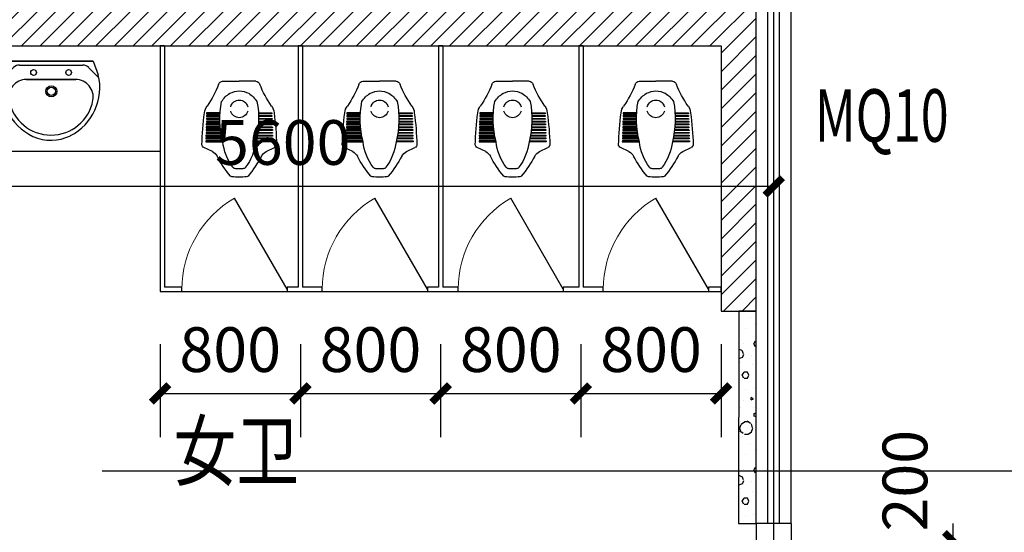
# Model space of a CAD drawing. Units: millimetres. Extents: x 963754 to 2152093, y 532391 to 1202997.
# Drawn here: x 1643735 to 1649349, y 602357 to 605282 of the extents above; entities that cross this region are included whole.
import ezdxf

# ---------------------------------------------------------------- set-up
doc = ezdxf.new("R2010")
doc.units = ezdxf.units.MM
doc.header["$LTSCALE"] = 1000
doc.linetypes.add('DOTE', pattern=[2.42, 2, -0.2, 0.02, -0.2])
for name, color, linetype in [('LVTRY', 6, 'Continuous'), ('PUB_DIM', 3, 'Continuous'), ('WINDOW', 153, 'Continuous'), ('WINDOW_TEXT', 30, 'Continuous'), ('建-厨卫用具', 110, 'Continuous'), ('建-墙体', 2, 'Continuous'), ('建-房间名', 7, 'Continuous'), ('建-轴网', 1, 'DOTE'), ('新增墙体', 9, 'Continuous'), ('新增矮墙', 180, 'DOTE')]:
    doc.layers.add(name, color=color, linetype=linetype)
doc.styles.add('1', font='txt')
doc.styles.add('_TCH_DIM_T3', font='SIMPLEX', dxfattribs={"width": 0.705882, "bigfont": 'GBCBIG'})
doc.styles.add('_TCH_SPACE', font='gt单线西文.shx', dxfattribs={"width": 0.8, "height": 5, "bigfont": 'gt单线中文.shx'})
doc.dimstyles.new('_TCH_ARCH&&100', dxfattribs={"dimtxt": 255, "dimasz": 100, "dimexe": 250, "dimexo": 300, "dimgap": 122.5, "dimtad": 1, "dimdec": 0, "dimzin": 0, "dimdsep": 46, "dimtxsty": '_TCH_DIM_T3', "dimblk": 'ARCHTICK', "dimcen": 0.09, "dimclrt": 7, "dimazin": 2, "dimtfac": 1, "dimtdec": 0, "dimtix": 1, "dimtmove": 2, "dimatfit": 3, "dimfxl": 0, "dimtolj": 1, "dimtzin": 0, "dimarcsym": 0})

# ---------------------------------------------------------------- blocks, each defined once
blk = doc.blocks.new('zhouwang')
at = {"layer": '建-轴网', "ltscale": 3}
for p, q in [((8000, -3079.9), (8000, 24424.8)), ((10171.2, 5200), (-45400, 5200))]:
    blk.add_line(p, q, dxfattribs=at)
blk = doc.blocks.new('M_E6')
for p, q in [((240.4, 0), (-240.4, 0)), ((-237.5, 0), (239.3, 0)), ((240.4, 0), (269.8, -78.5)), ((-213.1, -36.1), (-271.2, -90.6)), ((-240.4, 0), (-269.8, -78.5)), ((-178.9, -22.5), (181, -22.5)), ((216.7, -37.5), (273.5, -95.2)), ((141.1, -105.2), (-140.8, -105.2)), ((-140.8, -105.2), (141.1, -105.2))]:
    blk.add_line(p, q)
for centre, radius in [((-99.1, -65), 16.3), ((100.9, -65), 16.3), ((2.4, -172.5), 31.6), ((2.4, -172.5), 23)]:
    blk.add_circle(centre, radius)
for centre, radius, start, end in [((-178.9, -72.5), 50, 90, 133.181), ((181, -72.5), 50, 44.5607, 90), ((28.4, -151.9), 307.1, 166.1751, 244.7296), ((-140.8, -205.2), 100, 90, 190.5602), ((-28.4, -151.9), 307.1, 297.0639, 13.8249), ((141.1, -205.2), 100, 349.4398, 90), ((0.2, -179), 243.4, 190.5602, 349.4398), ((-0.2, -201.5), 250.2, 245.8071, 296.4628), ((28.4, -151.9), 307.1, 266.589, 266.5936)]:
    blk.add_arc(centre, radius, start, end)
at = {"width": 0.8, "flags": 9}
for tag in ['XSIZE', 'YSIZE']:
    blk.add_attdef(tag, (0, 0), '', height=0.5, dxfattribs=at)
blk = doc.blocks.new('tty2')
at = {"layer": '建-厨卫用具'}
h = blk.add_hatch(color=256, dxfattribs=at)
h.paths.add_polyline_path([(483243.7, 85642.8), (483243.9, 85637.2), (483320.5, 85637.2, -0.0027), (483320.1, 85642.8)])
h.paths.add_polyline_path([(483319.7, 85653.2, -0.002696), (483319.5, 85658.8), (483243.2, 85658.8), (483243.4, 85653.2)])
h.paths.add_polyline_path([(483319.3, 85669.2, -0.002694), (483319.3, 85674.8), (483242.7, 85674.8), (483242.9, 85669.2)])
h.paths.add_polyline_path([(483242.2, 85690.7), (483242.4, 85685.1), (483319.4, 85685.1, -0.002695), (483319.6, 85690.7)])
h.paths.add_polyline_path([(483320.1, 85701.1, -0.002699), (483320.4, 85706.7), (483241.7, 85706.7), (483241.9, 85701.1)])
h.paths.add_polyline_path([(483321.2, 85717.1, -0.002705), (483321.7, 85722.7), (483241.2, 85722.7), (483241.4, 85717.1)])
h.paths.add_polyline_path([(483240.7, 85738.7), (483240.8, 85733.1), (483322.8, 85733.1, -0.002714), (483323.5, 85738.7)])
h.paths.add_polyline_path([(483239.7, 85770.6), (483239.8, 85765), (483327.6, 85765, -0.002741), (483328.6, 85770.6)])
h.paths.add_polyline_path([(483330.7, 85781, -0.002758), (483331.9, 85786.6), (483239.2, 85786.6), (483239.3, 85781)])
h.paths.add_polyline_path([(483334.4, 85797, -0.002779), (483335.8, 85802.6), (483238.7, 85802.6), (483238.8, 85797)])
h = blk.add_hatch(color=256, dxfattribs=at)
h.paths.add_polyline_path([(483616, 85642.8), (483615.8, 85637.2), (483539.2, 85637.2, 0.0027), (483539.5, 85642.8)])
h.paths.add_polyline_path([(483540, 85653.2, 0.002696), (483540.2, 85658.8), (483616.5, 85658.8), (483616.3, 85653.2)])
h.paths.add_polyline_path([(483540.4, 85669.2, 0.002694), (483540.4, 85674.8), (483617, 85674.8), (483616.8, 85669.2)])
h.paths.add_polyline_path([(483617.5, 85690.7), (483617.3, 85685.1), (483540.2, 85685.1, 0.002695), (483540.1, 85690.7)])
h.paths.add_polyline_path([(483539.6, 85701.1, 0.002699), (483539.3, 85706.7), (483618, 85706.7), (483617.8, 85701.1)])
h.paths.add_polyline_path([(483538.5, 85717.1, 0.002705), (483538, 85722.7), (483618.5, 85722.7), (483618.3, 85717.1)])
h.paths.add_polyline_path([(483619, 85738.7), (483618.8, 85733.1), (483536.9, 85733.1, 0.002714), (483536.2, 85738.7)])
h.paths.add_polyline_path([(483620, 85770.6), (483619.8, 85765), (483532.1, 85765, 0.002741), (483531.1, 85770.6)])
h.paths.add_polyline_path([(483529, 85781, 0.002758), (483527.7, 85786.6), (483620.5, 85786.6), (483620.3, 85781)])
h.paths.add_polyline_path([(483525.3, 85797, 0.002779), (483523.9, 85802.6), (483621, 85802.6), (483620.8, 85797)])
for points in [[(483240.2, 85754.7), (483240.3, 85749.1), (483324.9, 85749.1, -0.002726), (483325.8, 85754.7)], [(483619.5, 85754.7), (483619.3, 85749.1), (483534.7, 85749.1, 0.002726), (483533.9, 85754.7)]]:
    blk.add_hatch(color=256, dxfattribs=at).paths.add_polyline_path(points)
for p, q in [((483276.7, 85859.2), (483228.5, 85836.1)), ((483582.9, 85859.2), (483631.2, 85836.1)), ((483238.8, 85797), (483238.7, 85802.6)), ((483238.7, 85802.6), (483335.8, 85802.6)), ((483334.4, 85797), (483238.8, 85797)), ((483621, 85802.6), (483523.9, 85802.6)), ((483525.3, 85797), (483620.8, 85797)), ((483620.8, 85797), (483621, 85802.6)), ((483239.3, 85781), (483239.2, 85786.6)), ((483239.2, 85786.6), (483331.9, 85786.6)), ((483330.7, 85781), (483239.3, 85781)), ((483239.8, 85765), (483239.7, 85770.6)), ((483239.7, 85770.6), (483328.6, 85770.6)), ((483327.6, 85765), (483239.8, 85765)), ((483240.3, 85749.1), (483240.2, 85754.7)), ((483240.2, 85754.7), (483325.8, 85754.7)), ((483325, 85749.1), (483240.3, 85749.1)), ((483240.8, 85733.1), (483240.7, 85738.7)), ((483240.7, 85738.7), (483323.5, 85738.7)), ((483620.5, 85786.6), (483527.7, 85786.6)), ((483529, 85781), (483620.3, 85781)), ((483620, 85770.6), (483531.1, 85770.6)), ((483532.1, 85765), (483619.8, 85765)), ((483619.5, 85754.7), (483533.9, 85754.7)), ((483534.7, 85749.1), (483619.3, 85749.1)), ((483619, 85738.7), (483536.2, 85738.7)), ((483618.8, 85733.1), (483619, 85738.7)), ((483619.3, 85749.1), (483619.5, 85754.7)), ((483619.8, 85765), (483620, 85770.6)), ((483620.3, 85781), (483620.5, 85786.6)), ((483322.8, 85733.1), (483240.8, 85733.1)), ((483241.4, 85717.1), (483241.2, 85722.7)), ((483241.2, 85722.7), (483321.7, 85722.7)), ((483321.2, 85717.1), (483241.4, 85717.1)), ((483241.9, 85701.1), (483241.7, 85706.7)), ((483241.7, 85706.7), (483320.4, 85706.7)), ((483320.1, 85701.1), (483241.9, 85701.1)), ((483242.4, 85685.1), (483242.2, 85690.7)), ((483242.2, 85690.7), (483319.6, 85690.7)), ((483319.4, 85685.1), (483242.4, 85685.1)), ((483536.9, 85733.1), (483618.8, 85733.1)), ((483618.5, 85722.7), (483538, 85722.7)), ((483538.5, 85717.1), (483618.3, 85717.1)), ((483618, 85706.7), (483539.3, 85706.7)), ((483539.6, 85701.1), (483617.8, 85701.1)), ((483617.5, 85690.7), (483540.1, 85690.7)), ((483540.2, 85685.1), (483617.3, 85685.1)), ((483617.3, 85685.1), (483617.5, 85690.7)), ((483617.8, 85701.1), (483618, 85706.7)), ((483618.3, 85717.1), (483618.5, 85722.7)), ((483242.9, 85669.2), (483242.7, 85674.8)), ((483242.7, 85674.8), (483319.3, 85674.8)), ((483319.3, 85669.2), (483242.9, 85669.2)), ((483243.4, 85653.2), (483243.2, 85658.8)), ((483243.2, 85658.8), (483319.5, 85658.8)), ((483319.7, 85653.2), (483243.4, 85653.2)), ((483243.9, 85637.2), (483243.7, 85642.8)), ((483243.7, 85642.8), (483320.1, 85642.8)), ((483320.5, 85637.2), (483243.9, 85637.2)), ((483539.2, 85637.2), (483615.8, 85637.2)), ((483616, 85642.8), (483539.5, 85642.8)), ((483540, 85653.2), (483616.3, 85653.2)), ((483616.5, 85658.8), (483540.2, 85658.8)), ((483617, 85674.8), (483540.4, 85674.8)), ((483540.4, 85669.2), (483616.8, 85669.2)), ((483615.8, 85637.2), (483616, 85642.8)), ((483616.3, 85653.2), (483616.5, 85658.8)), ((483616.8, 85669.2), (483617, 85674.8)), ((483334.9, 85456.9), (483429.8, 85456.9)), ((483524.8, 85456.9), (483429.8, 85456.9))]:
    blk.add_line(p, q, dxfattribs=at)
for centre, radius, start, end in [((483842.7, 85604.9), 607.7, 139.6177, 152.582), ((483387.6, 85992.3), 10, 90, 140.8414), ((483429.8, 85716.7), 288.7, 90, 98.4183), ((483429.8, 85716.7), 288.7, 81.5817, 90), ((483472.1, 85992.3), 10, 39.1586, 90), ((483016.9, 85604.9), 607.7, 27.418, 40.3823), ((483641.3, 85766.4), 307.6, 143.7184, 173.2456), ((483409.4, 85936.6), 20, 90, 143.7184), ((483429.8, 85711.2), 246.3, 90, 94.7553), ((483429.8, 85711.2), 246.3, 90, 94.7553), ((483429.8, 85711.2), 246.3, 85.2447, 90), ((483429.8, 85711.2), 246.3, 85.2447, 90), ((483450.3, 85936.6), 20, 36.2816, 90), ((483218.4, 85766.4), 307.6, 6.7544, 36.2816), ((483241.3, 85922.6), 72.6, 299.194, 328.5831), ((483618.3, 85922.6), 72.6, 211.4169, 240.806), ((483237.1, 85818.1), 20, 115.5718, 181.8237), ((484891.3, 85860.2), 1674.6, 181.3872, 187.6455), ((483839.1, 85672.7), 519.8, 165.5256, 190.9626), ((483020.6, 85672.7), 519.8, 349.0374, 14.4744), ((481968.4, 85860.2), 1674.6, 352.3545, 358.6128), ((483622.5, 85818.1), 20, 358.1763, 64.4282), ((483309.6, 85645.6), 78.4, 186.0181, 216.0571), ((483430, 85615.2), 50.4, 90.1735, 165.6569), ((483429.7, 85615.2), 50.4, 14.3431, 89.8265), ((483550.1, 85645.6), 78.4, 323.9429, 353.9819), ((482765.7, 85263), 586.6, 21.2802, 35.0005), ((483460.3, 85656.8), 155.5, 212.2497, 237.1917), ((483430, 85615.4), 50.4, 194.3431, 269.8265), ((483429.7, 85615.4), 50.4, 270.1735, 345.6569), ((483399.4, 85656.8), 155.5, 302.8083, 327.7503), ((484094, 85263), 586.6, 144.9995, 158.7198), ((483441.2, 85667.7), 155.9, 245.2934, 265.8167), ((483418.5, 85667.7), 155.9, 274.1833, 294.7066), ((483342.1, 85488.5), 32.4, 202.8939, 257.148), ((483517.6, 85488.5), 32.4, 282.852, 337.1061)]:
    blk.add_arc(centre, radius, start, end, dxfattribs=at)
blk = doc.blocks.new('$TCHSYS$APDOOR2D')
blk.add_line((0.5, 0), (0, 0.866))
at = {"lineweight": 13}
blk.add_arc((0.5, 0), 1, 120, 180, dxfattribs=at)
blk = doc.blocks.new('_ArchTick')
at = {"color": 0, "linetype": 'ByBlock', "const_width": 0.4}
blk.add_lwpolyline([(-0.5, -0.5), (0.5, 0.5)], dxfattribs=at)
blk = doc.blocks.new('*D1465')
at = {"layer": 'DEFPOINTS', "color": 0, "transparency": 16777216}
for p in [(1648034.6, 604331.4), (1642434.6, 603662.3), (1648034.6, 603662.3)]:
    blk.add_point(p, dxfattribs=at)
at = {"layer": 'PUB_DIM', "color": 0, "lineweight": -2, "transparency": 16777216}
for p, q in [((1642434.6, 603962.3), (1642434.6, 604581.4)), ((1648034.6, 603962.3), (1648034.6, 604581.4)), ((1642434.6, 604331.4), (1648034.6, 604331.4))]:
    blk.add_line(p, q, dxfattribs=at)
at = {"layer": 'PUB_DIM', "color": 0, "lineweight": -2, "transparency": 16777216, "xscale": 100, "yscale": 100, "zscale": 100, "rotation": 180}
blk.add_blockref('_ArchTick', (1642434.6, 604331.4), dxfattribs=at)
at = {"layer": 'PUB_DIM', "color": 0, "lineweight": -2, "transparency": 16777216, "xscale": 100, "yscale": 100, "zscale": 100}
blk.add_blockref('_ArchTick', (1648034.6, 604331.4), dxfattribs=at)
at = {"layer": 'PUB_DIM', "color": 7, "transparency": 16777216, "insert": (1645234.6, 604581.4), "char_height": 255, "attachment_point": 5, "style": '_TCH_DIM_T3'}
blk.add_mtext('\\A1;5600', dxfattribs=at)
blk = doc.blocks.new('*D1475')
at = {"layer": 'DEFPOINTS', "color": 0, "transparency": 16777216}
for p in [(1644535.1, 603731.4), (1645335, 603731.4), (1645335, 603149.8)]:
    blk.add_point(p, dxfattribs=at)
at = {"layer": 'PUB_DIM', "color": 0, "lineweight": -2, "transparency": 16777216}
for p, q in [((1644535.1, 603431.4), (1644535.1, 602899.8)), ((1645335, 603431.4), (1645335, 602899.8)), ((1644535.1, 603149.8), (1645335, 603149.8))]:
    blk.add_line(p, q, dxfattribs=at)
at = {"layer": 'PUB_DIM', "color": 0, "lineweight": -2, "transparency": 16777216, "xscale": 100, "yscale": 100, "zscale": 100, "rotation": 180}
blk.add_blockref('_ArchTick', (1644535.1, 603149.8), dxfattribs=at)
at = {"layer": 'PUB_DIM', "color": 0, "lineweight": -2, "transparency": 16777216, "xscale": 100, "yscale": 100, "zscale": 100}
blk.add_blockref('_ArchTick', (1645335, 603149.8), dxfattribs=at)
at = {"layer": 'PUB_DIM', "color": 7, "transparency": 16777216, "insert": (1644935.1, 603399.8), "char_height": 255, "attachment_point": 5, "style": '_TCH_DIM_T3'}
blk.add_mtext('\\A1;800', dxfattribs=at)
blk = doc.blocks.new('*D1476')
at = {"layer": 'DEFPOINTS', "color": 0, "transparency": 16777216}
for p in [(1645335, 603731.4), (1646134.9, 603731.4), (1646134.9, 603149.8)]:
    blk.add_point(p, dxfattribs=at)
at = {"layer": 'PUB_DIM', "color": 0, "lineweight": -2, "transparency": 16777216}
for p, q in [((1645335, 603431.4), (1645335, 602899.8)), ((1646134.9, 603431.4), (1646134.9, 602899.8)), ((1645335, 603149.8), (1646134.9, 603149.8))]:
    blk.add_line(p, q, dxfattribs=at)
at = {"layer": 'PUB_DIM', "color": 0, "lineweight": -2, "transparency": 16777216, "xscale": 100, "yscale": 100, "zscale": 100, "rotation": 180}
blk.add_blockref('_ArchTick', (1645335, 603149.8), dxfattribs=at)
at = {"layer": 'PUB_DIM', "color": 0, "lineweight": -2, "transparency": 16777216, "xscale": 100, "yscale": 100, "zscale": 100}
blk.add_blockref('_ArchTick', (1646134.9, 603149.8), dxfattribs=at)
at = {"layer": 'PUB_DIM', "color": 7, "transparency": 16777216, "insert": (1645734.9, 603399.8), "char_height": 255, "attachment_point": 5, "style": '_TCH_DIM_T3'}
blk.add_mtext('\\A1;800', dxfattribs=at)
blk = doc.blocks.new('*D1477')
at = {"layer": 'DEFPOINTS', "color": 0, "transparency": 16777216}
for p in [(1646134.9, 603731.4), (1646934.8, 603731.4), (1646934.8, 603149.8)]:
    blk.add_point(p, dxfattribs=at)
at = {"layer": 'PUB_DIM', "color": 0, "lineweight": -2, "transparency": 16777216}
for p, q in [((1646134.9, 603431.4), (1646134.9, 602899.8)), ((1646934.8, 603431.4), (1646934.8, 602899.8)), ((1646134.9, 603149.8), (1646934.8, 603149.8))]:
    blk.add_line(p, q, dxfattribs=at)
at = {"layer": 'PUB_DIM', "color": 0, "lineweight": -2, "transparency": 16777216, "xscale": 100, "yscale": 100, "zscale": 100, "rotation": 180}
blk.add_blockref('_ArchTick', (1646134.9, 603149.8), dxfattribs=at)
at = {"layer": 'PUB_DIM', "color": 0, "lineweight": -2, "transparency": 16777216, "xscale": 100, "yscale": 100, "zscale": 100}
blk.add_blockref('_ArchTick', (1646934.8, 603149.8), dxfattribs=at)
at = {"layer": 'PUB_DIM', "color": 7, "transparency": 16777216, "insert": (1646534.8, 603399.8), "char_height": 255, "attachment_point": 5, "style": '_TCH_DIM_T3'}
blk.add_mtext('\\A1;800', dxfattribs=at)
blk = doc.blocks.new('*D1478')
at = {"layer": 'DEFPOINTS', "color": 0, "transparency": 16777216}
for p in [(1646934.8, 603731.4), (1647734.6, 603731.4), (1647734.6, 603149.8)]:
    blk.add_point(p, dxfattribs=at)
at = {"layer": 'PUB_DIM', "color": 0, "lineweight": -2, "transparency": 16777216}
for p, q in [((1646934.8, 603431.4), (1646934.8, 602899.8)), ((1647734.6, 603431.4), (1647734.6, 602899.8)), ((1646934.8, 603149.8), (1647734.6, 603149.8))]:
    blk.add_line(p, q, dxfattribs=at)
at = {"layer": 'PUB_DIM', "color": 0, "lineweight": -2, "transparency": 16777216, "xscale": 100, "yscale": 100, "zscale": 100, "rotation": 180}
blk.add_blockref('_ArchTick', (1646934.8, 603149.8), dxfattribs=at)
at = {"layer": 'PUB_DIM', "color": 0, "lineweight": -2, "transparency": 16777216, "xscale": 100, "yscale": 100, "zscale": 100}
blk.add_blockref('_ArchTick', (1647734.6, 603149.8), dxfattribs=at)
at = {"layer": 'PUB_DIM', "color": 7, "transparency": 16777216, "insert": (1647334.7, 603399.8), "char_height": 255, "attachment_point": 5, "style": '_TCH_DIM_T3'}
blk.add_mtext('\\A1;800', dxfattribs=at)
blk = doc.blocks.new('*D1486')
at = {"layer": 'DEFPOINTS', "color": 0, "transparency": 16777216}
for p in [(1648114.2, 602307), (1649057.7, 602307), (1648114.2, 602107)]:
    blk.add_point(p, dxfattribs=at)
at = {"layer": 'PUB_DIM', "color": 0, "lineweight": -2, "transparency": 16777216}
for p, q in [((1649057.7, 602307), (1649057.7, 602407)), ((1648414.2, 602307), (1649307.7, 602307)), ((1649057.7, 602107), (1649057.7, 602307)), ((1648414.2, 602107), (1649307.7, 602107)), ((1649057.7, 602107), (1649057.7, 602007))]:
    blk.add_line(p, q, dxfattribs=at)
at = {"layer": 'PUB_DIM', "color": 0, "lineweight": -2, "transparency": 16777216, "xscale": 100, "yscale": 100, "zscale": 100}
for p, rotation in [((1649057.7, 602307), 270), ((1649057.7, 602107), 90)]:
    blk.add_blockref('_ArchTick', p, dxfattribs=dict(at, rotation=rotation))
at = {"layer": 'PUB_DIM', "color": 7, "transparency": 16777216, "insert": (1648782.7, 602652), "char_height": 255, "attachment_point": 5, "rotation": 90, "style": '_TCH_DIM_T3'}
blk.add_mtext('\\A1;200', dxfattribs=at)

msp = doc.modelspace()

# ---------------------------------------------------------------- hatches: boundary and pattern name
at = {"layer": '新增墙体'}
h = msp.add_hatch(dxfattribs=at)
h.set_pattern_fill('普通砖', color=256, scale=30)
h.set_pattern_definition([(45, (1382106.38, 855050.275), (-53.03303, 53.03303), [])])
h.paths.add_polyline_path([(1599034.6, 619307), (1598834.6, 619307), (1598834.6, 615707), (1599034.6, 615707)])
h.paths.add_polyline_path([(1599234.6, 619507), (1599234.6, 619307), (1600034.6, 619307), (1600034.6, 619507)])
h.paths.add_polyline_path([(1599034.6, 615106), (1598834.6, 615106), (1598834.6, 611906.8), (1598834.6, 611206.8), (1599034.6, 611206.8), (1599034.6, 611806.8), (1599284.6, 611806.8), (1599284.6, 612006.8), (1599034.6, 612006.8)])
h.paths.add_polyline_path([(1600734.6, 611206.9), (1608534.6, 611206.9), (1608534.6, 611806.9), (1608634.6, 611806.9), (1608634.6, 612006.9), (1608334.6, 612006.9), (1608334.6, 611406.9), (1600934.6, 611406.9), (1600934.6, 612006.8), (1600484.6, 612006.8), (1600484.6, 611806.8), (1600734.6, 611806.8)])
h.paths.add_polyline_path([(1615734.6, 612006.9), (1615434.6, 612006.9), (1615434.6, 611806.9), (1615534.6, 611806.9), (1615534.6, 611206.9), (1622509.5, 611206.9), (1622509.5, 611806.9), (1622609.5, 611806.9), (1622609.5, 612006.9), (1622309.5, 612006.9), (1622309.5, 611406.9), (1615734.6, 611406.9)])
h.paths.add_polyline_path([(1598834.6, 607006), (1598834.6, 598007), (1599034.6, 598007), (1599034.6, 606806.9), (1599434.6, 606806.9), (1599434.6, 607006.9)])
h.paths.add_polyline_path([(1600934.6, 607457), (1607709.6, 607457), (1607709.6, 607657), (1600734.6, 607657), (1600734.6, 607006.9), (1600634.6, 607006.9), (1600634.6, 606806.9), (1600934.6, 606806.9)])
h.paths.add_polyline_path([(1610232.8, 607657), (1608359.6, 607657), (1608359.6, 607457), (1610032.8, 607457), (1610032.8, 606806.9), (1610332.8, 606806.9), (1610332.8, 607006.9), (1610232.8, 607006.9)])
h.paths.add_polyline_path([(1611532.8, 607006.9), (1611532.8, 606806.9), (1611632.8, 606806.9), (1611632.8, 597607), (1612832.8, 597607), (1612832.8, 597807), (1611832.8, 597807), (1611832.8, 606806.9), (1611932.9, 606806.9), (1611932.9, 607006.9), (1611732.8, 607006.9)])
h.paths.add_polyline_path([(1613432.9, 607457), (1615709.6, 607457), (1615709.6, 607657), (1613232.9, 607657), (1613232.9, 607006.9), (1613132.9, 607006.9), (1613132.9, 606806.9), (1613432.9, 606806.9)])
h.paths.add_polyline_path([(1616359.6, 607657), (1616359.6, 607457), (1622109.6, 607457), (1622109.6, 606806.9), (1622409.6, 606806.9), (1622409.6, 607006.9), (1622309.6, 607006.9), (1622309.6, 607657)])
h.paths.add_polyline_path([(1624034.6, 607006.9), (1623609.6, 607006.9), (1623609.6, 606806.9), (1623934.6, 606806.9), (1623934.6, 598057), (1624134.6, 598057), (1624134.6, 606806.9), (1624459.6, 606806.9), (1624459.6, 607006.9)])
h.paths.add_polyline_path([(1625759.6, 607657), (1625759.6, 607006.9), (1625659.6, 607006.9), (1625659.6, 606806.9), (1625959.6, 606806.9), (1625959.6, 607457), (1631709.6, 607457), (1631709.6, 607657)])
h.paths.add_polyline_path([(1626034.1, 619307), (1626034.1, 619507), (1624234.6, 619507), (1624234.1, 619307), (1624234.1, 619307)])
h.paths.add_polyline_path([(1623833.6, 619307), (1623833.6, 619507), (1622234.1, 619506.2), (1622234.1, 619307)])
h.paths.add_polyline_path([(1634134.7, 616581.2), (1634334.7, 616581.2), (1634334.7, 619507), (1634134.7, 619507), (1634134.7, 619407)])
h.paths.add_polyline_path([(1634334.7, 612606.9), (1634334.7, 615581.2), (1634134.7, 615581.2), (1634134.7, 612506.9), (1634134.7, 612006.9), (1634034.7, 612006.9), (1634034.7, 611806.9), (1634134.7, 611806.9), (1634134.7, 611206.9), (1635184.6, 611206.9), (1635184.6, 611406.9), (1634334.7, 611406.9), (1634334.7, 611906.9), (1634334.7, 612406.9), (1637234.6, 612406.9), (1637234.6, 611406.9), (1636384.6, 611406.9), (1636384.6, 611206.9), (1637434.6, 611206.9), (1637434.6, 612506.9), (1637434.6, 618106), (1640434.6, 618106), (1640434.6, 618006), (1640634.6, 618007), (1640634.6, 618706), (1640634.6, 619506.9), (1637234.6, 619506.9), (1637234.6, 618706), (1637234.6, 612606.9)])
h.paths.add_polyline_path([(1637434.6, 618306), (1637434.6, 619306.9), (1640434.6, 619306.9), (1640434.6, 618306)], flags=16)
h.paths.add_polyline_path([(1647733.6, 619507), (1640534.6, 619507), (1640234.6, 619507), (1640234.6, 619307), (1647733.6, 619307)])
h.paths.add_polyline_path([(1647733.6, 618407), (1647934.6, 618407), (1647934.6, 619306), (1647733.6, 619306)])
h.paths.add_polyline_path([(1640034.6, 616506), (1640634.6, 616506), (1640634.6, 616806), (1640434.6, 616806), (1640434.6, 616706), (1639834.6, 616706), (1639834.6, 615707), (1640034.6, 615707)], flags=17)
h.paths.add_polyline_path([(1642534.6, 608757), (1647734.6, 608757), (1647734.6, 607607), (1647934.6, 607607), (1647934.6, 608857), (1647934.6, 609957), (1647734.6, 609957), (1647734.6, 608957), (1642434.6, 608957), (1640637.8, 608957), (1640637.8, 609057), (1640437.8, 609057), (1640437.8, 608957), (1639834.6, 608957), (1639834.6, 607657), (1640034.6, 607657), (1640034.6, 608757), (1640537.8, 608757), (1642334.6, 608757), (1642334.6, 607657), (1640359.6, 607657), (1640359.6, 607457), (1642534.6, 607457)])
h.paths.add_polyline_path([(1640034.6, 607006), (1639834.6, 607006), (1639834.6, 604207), (1641134.6, 604207), (1641134.6, 604407), (1640034.6, 604407)])
h.paths.add_polyline_path([(1642534.6, 605132.4), (1647734.6, 605132.4), (1647734.6, 603619.7), (1647934.6, 603619.7), (1647934.6, 605232.4), (1647934.6, 606006), (1647734.6, 606006), (1647734.6, 605332.4), (1642334.6, 605332.4), (1642334.6, 604407), (1642134.6, 604407), (1642134.6, 604207), (1642334.6, 604207), (1642334.6, 603707), (1642534.6, 603707), (1642534.6, 604307)])
h.paths.add_polyline_path([(1637259.6, 600781), (1637459.6, 600781), (1637459.6, 606907), (1637459.6, 607657), (1637259.6, 607657), (1637259.6, 607007), (1637159.6, 607007), (1637159.6, 606807), (1637259.6, 606807)])
h.paths.add_polyline_path([(1632359.6, 607657), (1632359.6, 607457), (1635659.6, 607457), (1635659.6, 606807), (1635959.6, 606807), (1635959.6, 607007), (1635859.6, 607007), (1635859.6, 607657)])
h.paths.add_polyline_path([(1610134.6, 619306.1), (1613934.6, 619306.1), (1613934.6, 616896.5), (1614134.6, 616958.1), (1614134.6, 619506.1), (1609934.6, 619506.1), (1609934.6, 619306.7)])
h.paths.add_polyline_path([(1613934.6, 616958.1), (1613934.6, 611406.9), (1610134.6, 611406.9), (1610134.6, 612006.9), (1609834.6, 612006.9), (1609834.6, 611806.9), (1609934.6, 611806.9), (1609934.6, 611206.9), (1614134.6, 611206.9), (1614134.6, 611806.9), (1614234.6, 611806.9), (1614234.6, 612006.9), (1614134.6, 612006.9), (1614134.6, 616958.1)])
h.paths.add_polyline_path([(1624234.1, 612006.9), (1624034.1, 612006.9), (1623809.5, 612006.9), (1623809.5, 611806.9), (1624459.6, 611806.9), (1624459.6, 612006.9)])
at = {"layer": '新增矮墙'}
h = msp.add_hatch(dxfattribs=at)
h.set_pattern_fill('加气混凝土', color=256, scale=30)
h.set_pattern_definition([(0, (1275840.36, 303699.5), (180, 360), [0, -360]), (0, (1275629.76, 303650.9), (180, 360), [0, -360]), (0, (1275746.76, 303647.3), (180, 360), [0, -360]), (0, (1275874.56, 303753.5), (180, 360), [0, -360]), (0, (1275725.16, 303629.3), (180, 360), [0, -360]), (0, (1275910.56, 303980.3), (180, 360), [0, -360]), (0, (1275800.76, 303951.5), (180, 360), [0, -360]), (0, (1275858.36, 303906.5), (180, 360), [0, -360]), (0, (1275564.96, 303899.3), (180, 360), [0, -360]), (0, (1275741.36, 303883.1), (180, 360), [0, -360]), (0, (1275672.96, 303791.3), (180, 360), [0, -360]), (0, (1275676.56, 303656.3), (180, 360), [0, -360]), (0, (1275811.56, 303641.9), (180, 360), [0, -360]), (0, (1275910.56, 303800.3), (180, 360), [0, -360]), (0, (1275573.96, 303744.5), (180, 360), [0, -360]), (0, (1275604.56, 303805.7), (180, 360), [0, -360]), (0, (1275744.96, 303780.5), (180, 360), [0, -360]), (0, (1275694.56, 303728.3), (180, 360), [0, -360]), (0, (1275665.76, 303847.1), (180, 360), [0, -360]), (0, (1275710.76, 303982.1), (180, 360), [0, -360]), (0, (1275588.36, 303668.9), (180, 360), [0, -360]), (0, (1275786.36, 303908.3), (180, 360), [0, -360]), (0, (1275618.96, 303913.7), (180, 360), [0, -360]), (0, (1275590.16, 303960.5), (180, 360), [0, -360]), (130.601294, (1275888.446, 303867.592), (-899.99999006, 1080.0000047), [15.80493, -6622.2666]), (18.434949, (1275862.73, 303874.45), (899.999997, 359.9999973), [16.26314, -2260.57674]), (90, (1275862.73, 303859.02), (180, 360), [15.42857, -704.5714]), (161.565051, (1275878.16, 303853.88), (-900.0000045, 359.999973), [16.26314, -2260.57674]), (53.130102, (1275878.16, 303853.88), (180, 360), [17.14286, -1782.8571]), (135, (1275891.87, 303670.45), (-180.000022, 359.999976), [14.5462, -1003.68756]), (45, (1275871.3, 303670.45), (180, 360), [14.5462, -1003.68756]), (135, (1275881.59, 303660.16), (-180.000022, 359.999976), [14.5462, -1003.68756]), (45, (1275881.59, 303660.16), (180, 360), [14.5462, -1003.68756]), (116.56505, (1275718.73, 303912.16), (-3e-05, 719.99998), [19.1663, -383.3259]), (180, (1275710.16, 303929.3), (-180, 360), [20.57143, -339.42855]), (63.43495, (1275681.02, 303912.16), (2e-06, 720), [19.1663, -383.3259]), (116.56505, (1275689.6, 303895.02), (-3e-05, 719.99998), [19.1663, -383.3259]), (0, (1275689.6, 303895.02), (180, 360), [20.57143, -339.42855]), (63.43495, (1275710.16, 303895.02), (2e-06, 720), [19.1663, -383.3259]), (107.102728, (1275854.16, 303790.449), (-539.99997936, 1800.0000029), [23.3168, -9769.7415]), (143.972626, (1275847.303, 303812.735), (-3419.9999566, 2519.9999971), [23.3168, -4873.212]), (180, (1275828.45, 303826.45), (-180, 360), [22.28571, -337.71426]), (36.027373, (1275787.303, 303812.735), (3419.9999747, 2519.9999728), [23.3168, -4873.212]), (71.565051, (1275780.446, 303792.163), (540.000003, 1799.999997), [21.6842, -2255.15568]), (107.102728, (1275787.303, 303769.878), (-539.99997936, 1800.0000029), [23.3168, -9769.7415]), (143.972626, (1275806.16, 303756.163), (-3419.9999566, 2519.9999971), [23.3168, -4873.212]), (0, (1275806.16, 303756.16), (180, 360), [22.28571, -337.71426]), (36.027373, (1275828.446, 303756.163), (3419.9999747, 2519.9999728), [23.3168, -4873.212]), (71.565051, (1275847.303, 303769.88), (540.000003, 1799.999997), [21.6842, -2255.15568]), (150.255118, (1275857.59, 303958.45), (-540.0000013, 359.9999955), [13.821, -2888.59176]), (90, (1275845.59, 303951.6), (180, 360), [13.71429, -706.28565]), (29.744881, (1275845.59, 303951.59), (540.0000003, 359.9999983), [13.821, -2888.59176]), (116.56505, (1275773.6, 303703.02), (-3e-05, 719.99998), [19.1663, -383.3259]), (168.690067, (1275765.017, 303720.163), (-1620.0000012, 359.999991), [17.48235, -3653.8113]), (41.185925, (1275734.16, 303711.592), (4499.99997274, 3959.9999654), [18.2231, -7635.4812]), (90, (1275734.16, 303694.45), (180, 360), [17.14286, -702.8571]), (138.814074, (1275747.874, 303682.449), (-4499.99992, 3960.0000252), [18.2231, -7635.4812]), (16.699244, (1275747.874, 303682.449), (5939.9999553, 1799.99998115), [17.89767, -7499.1225]), (60.945396, (1275765.017, 303687.592), (179.9999995, 359.9999968), [17.64965, -7395.2037]), (109.983106, (1275622.732, 303853.878), (-900.0000034, 2519.99999333), [20.0652, -8407.3185]), (155.556045, (1275615.874, 303872.735), (-2340.0000089, 1079.99997756), [20.7138, -8679.0789]), (24.4439547, (1275578.16, 303872.735), (2340.00000117, 1079.9999948), [20.7138, -8679.0789]), (70.0168934, (1275571.303, 303853.878), (900.0000027, 2519.99999375), [20.0652, -8407.3185]), (109.983106, (1275578.16, 303835.02), (-900.0000034, 2519.99999333), [20.0652, -8407.3185]), (160.016893, (1275597.017, 303828.163), (-900.0000005, 359.9999836), [20.0652, -4193.6265]), (19.9831065, (1275597.017, 303828.163), (899.999995, 359.9999994), [20.0652, -4193.6265]), (70.0168934, (1275615.874, 303835.02), (900.0000027, 2519.99999375), [20.0652, -8407.3185]), (122.005383, (1275756.446, 303821.306), (-180.0000242, 359.9999816), [16.17254, -3380.0604]), (18.434949, (1275732.446, 303829.88), (899.999997, 359.9999973), [16.26314, -2260.57674]), (90, (1275732.45, 303814.45), (180, 360), [15.42857, -704.5714]), (161.565051, (1275747.874, 303809.306), (-900.0000045, 359.999973), [16.26314, -2260.57674]), (54.462322, (1275747.874, 303809.306), (1259.9999982, 1799.9999973), [14.74684, -6178.9269]), (116.56505, (1275651.87, 303733.88), (-3e-05, 719.99998), [19.1663, -383.3259]), (180, (1275643.3, 303751.02), (-180, 360), [18.85714, -341.14284]), (59.0362434, (1275614.16, 303733.878), (180.0000006, 359.9999983), [19.99184, -4178.2932]), (120.963756, (1275624.446, 303716.735), (-180.0000246, 359.9999835), [19.99184, -4178.2932]), (0, (1275624.45, 303716.73), (180, 360), [18.85714, -341.14284]), (63.43495, (1275643.3, 303716.73), (2e-06, 720), [19.1663, -383.3259])])
h.paths.add_polyline_path([(1647934.6, 603619.7), (1647834.6, 603619.7), (1647834.1, 602407), (1647934.6, 602407)])

# ---------------------------------------------------------------- linework, layer by layer
at = {"layer": 'WINDOW'}
for p, q in [((1647934.6, 602407), (1647934.6, 607007)), ((1648134.6, 602407), (1648134.6, 607007))]:
    msp.add_line(p, q, dxfattribs=at)
at = {"layer": 'WINDOW', "extrusion": (0, 0, -1)}
for p, q in [((1648001.3, 602407), (1648001.3, 607007)), ((1648068, 602407), (1648068, 607007))]:
    msp.add_line(p, q, dxfattribs=at)
at = {"layer": '建-厨卫用具'}
for p, q in [((1644535.1, 605132.4), (1644535.1, 603731.4)), ((1644560.1, 605132.4), (1644535.1, 605132.4)), ((1644560.1, 605132.4), (1644560.1, 603756.4)), ((1645322.1, 605132.4), (1645322.1, 603756.4)), ((1645347.1, 605132.4), (1645322.1, 605132.4)), ((1645347.1, 605132.4), (1645347.1, 603756.4)), ((1646122.1, 605132.4), (1646122.1, 603756.4)), ((1646147.1, 605132.4), (1646122.1, 605132.4)), ((1646147.1, 605132.4), (1646147.1, 603756.4)), ((1646922.1, 605132.4), (1646922.1, 603756.4)), ((1646947.1, 605132.4), (1646922.1, 605132.4)), ((1646947.1, 605132.4), (1646947.1, 603756.4)), ((1642534.6, 604532.4), (1644535.1, 604532.4)), ((1644659.6, 603756.4), (1644560.1, 603756.4)), ((1644659.6, 603731.4), (1644659.6, 603756.4)), ((1645322.1, 603756.4), (1645259.6, 603756.4)), ((1645259.6, 603756.4), (1645259.6, 603731.4)), ((1645459.6, 603756.4), (1645347.1, 603756.4)), ((1645459.6, 603731.4), (1645459.6, 603756.4)), ((1646122.1, 603756.4), (1646059.6, 603756.4)), ((1646059.6, 603756.4), (1646059.6, 603731.4)), ((1646234.6, 603756.4), (1646147.1, 603756.4)), ((1646234.6, 603731.4), (1646234.6, 603756.4)), ((1646922.1, 603756.4), (1646834.6, 603756.4)), ((1646834.6, 603756.4), (1646834.6, 603731.4)), ((1647062.6, 603756.4), (1646947.1, 603756.4)), ((1647062.6, 603731.4), (1647062.6, 603756.4)), ((1647734.6, 603756.4), (1647662.6, 603756.4)), ((1647662.6, 603756.4), (1647662.6, 603731.4)), ((1647734.6, 603731.4), (1647734.6, 603756.4)), ((1644535.1, 603731.4), (1644659.6, 603731.4)), ((1644659.6, 603731.4, 400), (1645259.6, 603731.4, 400)), ((1645259.6, 603731.4), (1645334.6, 603731.4)), ((1645334.6, 603731.4), (1645459.6, 603731.4)), ((1645459.6, 603731.4, 400), (1646059.6, 603731.4, 400)), ((1646059.6, 603731.4), (1646134.6, 603731.4)), ((1646134.6, 603731.4), (1646234.6, 603731.4)), ((1646234.6, 603731.4, 400), (1646834.6, 603731.4, 400)), ((1646834.6, 603731.4), (1646934.6, 603731.4)), ((1646934.6, 603731.4), (1647062.6, 603731.4)), ((1647062.6, 603731.4, 400), (1647662.6, 603731.4, 400)), ((1647662.6, 603731.4), (1647734.6, 603731.4))]:
    msp.add_line(p, q, dxfattribs=at)
at = {"layer": '建-墙体'}
for p, q in [((1648134.6, 602407), (1647934.6, 602407)), ((1647934.6, 602407), (1647934.6, 600906.1)), ((1648134.6, 602407), (1648134.6, 600906.1))]:
    msp.add_line(p, q, dxfattribs=at)
at = {"layer": '新增墙体'}
for p, q in [((1647934.6, 605232.4), (1647934.6, 606006)), ((1647934.6, 603619.7), (1647934.6, 605232.4)), ((1642534.6, 605132.4), (1647734.6, 605132.4)), ((1647734.6, 605132.4), (1647734.6, 603619.7)), ((1647734.6, 603619.7), (1647934.6, 603619.7))]:
    msp.add_line(p, q, dxfattribs=at)
at = {"layer": '新增矮墙', "linetype": 'ByBlock'}
msp.add_lwpolyline([(1647934.6, 603619.7), (1647834.6, 603619.7), (1647834.1, 602407), (1647934.6, 602407)], close=True, dxfattribs=at)

# ---------------------------------------------------------------- block references
at = {"layer": 'LVTRY'}
msp.add_blockref('M_E6', (1643912.8, 605045.8), dxfattribs=at)
at = {"layer": '建-厨卫用具', "xscale": -1, "rotation": 180}
for p in [(1161556.8, 690388.4), (1162356.8, 690388.4), (1163115.1, 690388.4), (1163932.3, 690388.4)]:
    msp.add_blockref('tty2', p, dxfattribs=at)
at = {"layer": '建-厨卫用具', "xscale": 600, "yscale": 600, "zscale": 25}
for p in [(1644959.6, 603743.9), (1645759.6, 603743.9), (1646534.6, 603743.9), (1647362.6, 603743.9)]:
    msp.add_blockref('$TCHSYS$APDOOR2D', p, dxfattribs=at)
at = {"layer": '建-轴网'}
msp.add_blockref('zhouwang', (1640034.6, 597507), dxfattribs=at)

# ---------------------------------------------------------------- texts
at = {"layer": 'WINDOW_TEXT', "style": '1', "width": 0.7}
msp.add_text('MQ10', height=300, rotation=0, dxfattribs=at).set_placement((1648268.7, 604585.5))
at = {"layer": '建-房间名', "style": '_TCH_SPACE', "width": 0.8}
msp.add_text('女卫', height=327.56, dxfattribs=at).set_placement((1644612.1, 602658.9))

# ---------------------------------------------------------------- dimensions: what is measured, and where the dimension line sits
at = {"layer": 'PUB_DIM'}
for p1, p2, distance, picture, middle in [((1642434.6, 603662.3), (1648034.6, 603662.3), 669, '*D1465', (1645234.6, 604581.4)), ((1644535.1, 603731.4), (1645335, 603731.4), -581.6, '*D1475', (1644935.1, 603399.8)), ((1645335, 603731.4), (1646134.9, 603731.4), -581.6, '*D1476', (1645734.9, 603399.8)), ((1646134.9, 603731.4), (1646934.8, 603731.4), -581.6, '*D1477', (1646534.8, 603399.8)), ((1646934.8, 603731.4), (1647734.6, 603731.4), -581.6, '*D1478', (1647334.7, 603399.8))]:
    dim = msp.add_aligned_dim(p1=p1, p2=p2, distance=distance, dimstyle='_TCH_ARCH&&100', dxfattribs=at)
    dim.commit()
    dim.dimension.update_dxf_attribs({"geometry": picture, "text_midpoint": middle})
dim = msp.add_linear_dim(base=(1649057.7, 602307), p1=(1648114.2, 602107), p2=(1648114.2, 602307), angle=90, dimstyle='_TCH_ARCH&&100', dxfattribs=at)
dim.commit()
dim.dimension.update_dxf_attribs({"geometry": '*D1486', "text_midpoint": (1648782.7, 602652), "dimtype": 161})

doc.saveas('drawing.dxf')
